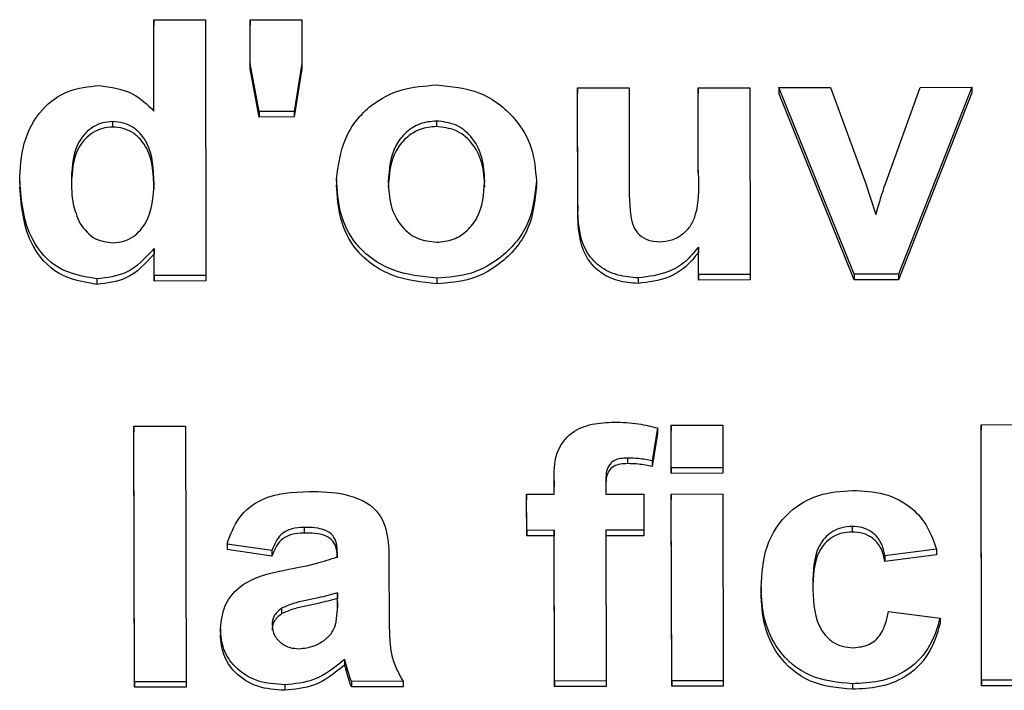
# Model space of a CAD drawing. Units: millimetres. Extents: x 0 to 414, y 0 to 297.
# Drawn here: x 359 to 360, y 225 to 226 of the extents above; entities that cross this region are included whole.
import ezdxf

# ---------------------------------------------------------------- set-up
doc = ezdxf.new("R2010")
doc.units = ezdxf.units.MM

msp = doc.modelspace()

# ---------------------------------------------------------------- linework, layer by layer
at = {"color": 7, "linetype": 'Continuous', "lineweight": 30}
for p, q in [((359.481915, 225.6408), (359.523124, 225.640874)), ((359.482061, 225.568172), (359.481915, 225.6408)), ((359.481915, 225.6408), (359.481915, 225.636385)), ((359.523124, 225.640874), (359.523533, 225.437077)), ((359.558838, 225.640939), (359.600047, 225.641014)), ((359.558908, 225.606116), (359.558838, 225.640939)), ((359.558838, 225.640939), (359.558838, 225.636525)), ((359.600047, 225.641014), (359.600117, 225.606191)), ((359.482052, 225.568179), (359.481915, 225.636385)), ((359.558908, 225.601701), (359.558838, 225.636525)), ((359.566111, 225.567794), (359.558908, 225.606116)), ((359.558908, 225.606116), (359.558908, 225.601701)), ((359.566111, 225.56338), (359.558908, 225.601701)), ((359.600117, 225.606191), (359.594013, 225.567845)), ((359.600117, 225.601776), (359.594013, 225.56343)), ((359.600117, 225.606191), (359.600117, 225.601776)), ((359.819937, 225.586545), (359.861146, 225.58662)), ((359.820125, 225.49277), (359.819937, 225.586545)), ((359.819937, 225.586545), (359.819937, 225.58213)), ((359.861146, 225.58662), (359.861284, 225.517912)), ((359.916091, 225.58672), (359.957299, 225.586794)), ((359.916217, 225.523645), (359.916091, 225.58672)), ((359.916091, 225.58672), (359.916091, 225.582305)), ((359.957299, 225.586794), (359.957599, 225.437865)), ((359.980651, 225.586837), (360.02186, 225.586912)), ((359.980651, 225.586837), (359.980651, 225.582422)), ((360.04066, 225.438016), (359.980651, 225.586837)), ((360.02186, 225.586912), (360.0497, 225.510946)), ((360.065797, 225.510975), (360.093288, 225.587041)), ((360.134497, 225.587116), (360.075945, 225.43808)), ((360.093288, 225.587041), (360.134497, 225.587116)), ((360.134497, 225.587116), (360.134497, 225.582702)), ((359.820125, 225.488356), (359.819937, 225.58213)), ((359.916217, 225.519231), (359.916091, 225.582305)), ((360.04066, 225.433602), (359.980651, 225.582422)), ((360.134497, 225.582702), (360.075945, 225.433666)), ((359.594013, 225.567845), (359.566111, 225.567794)), ((359.566111, 225.567794), (359.566111, 225.56338)), ((359.594013, 225.56343), (359.566111, 225.56338)), ((359.594013, 225.567845), (359.594013, 225.56343)), ((359.449111, 225.559743), (359.449111, 225.555329)), ((359.707438, 225.560213), (359.707438, 225.555798)), ((359.375031, 225.511844), (359.375031, 225.507429)), ((359.627775, 225.513813), (359.627775, 225.509399)), ((359.787119, 225.512429), (359.787119, 225.508014)), ((360.0497, 225.510946), (360.057778, 225.485568)), ((359.820125, 225.49277), (359.820125, 225.488356)), ((359.91639, 225.437791), (359.916346, 225.459714)), ((359.916346, 225.459714), (359.916346, 225.455299)), ((359.482325, 225.437002), (359.482281, 225.458517)), ((359.482281, 225.458517), (359.482281, 225.454102)), ((359.482325, 225.432588), (359.482281, 225.454102)), ((359.91639, 225.433376), (359.916346, 225.455299)), ((359.523533, 225.437077), (359.482325, 225.437002)), ((359.482325, 225.437002), (359.482325, 225.432588)), ((359.523533, 225.437077), (359.523533, 225.432662)), ((359.957599, 225.437865), (359.91639, 225.437791)), ((359.91639, 225.437791), (359.91639, 225.433376)), ((359.957599, 225.437865), (359.957599, 225.433451)), ((360.075945, 225.43808), (360.04066, 225.438016)), ((360.04066, 225.438016), (360.04066, 225.433602)), ((360.075945, 225.43808), (360.075945, 225.433666)), ((359.436485, 225.434306), (359.436485, 225.429892)), ((359.523533, 225.432662), (359.482325, 225.432588)), ((359.707733, 225.434799), (359.707733, 225.430384)), ((359.868404, 225.435091), (359.868404, 225.430676)), ((359.957599, 225.433451), (359.91639, 225.433376)), ((360.075945, 225.433666), (360.04066, 225.433602)), ((360.141906, 225.318012), (360.183114, 225.318086)), ((360.142315, 225.114214), (360.141906, 225.318012)), ((360.141906, 225.318012), (360.141906, 225.313597)), ((359.466083, 225.316784), (359.507291, 225.316859)), ((359.466083, 225.316784), (359.466083, 225.312369)), ((359.466492, 225.112987), (359.466083, 225.316784)), ((359.466492, 225.108572), (359.466083, 225.312369)), ((359.507291, 225.316859), (359.507701, 225.113061)), ((359.883669, 225.315379), (359.8796, 225.289203)), ((359.883669, 225.310964), (359.8796, 225.284788)), ((359.883669, 225.315379), (359.883669, 225.310964)), ((359.894653, 225.317562), (359.935862, 225.317637)), ((359.894653, 225.317562), (359.894653, 225.313148)), ((359.894721, 225.283596), (359.894653, 225.317562)), ((359.894721, 225.279182), (359.894653, 225.313148)), ((359.935862, 225.317637), (359.93593, 225.283671)), ((360.142315, 225.1098), (360.141906, 225.313597)), ((359.859893, 225.291371), (359.859893, 225.286957)), ((359.8796, 225.289203), (359.8796, 225.284788)), ((359.93593, 225.283671), (359.894721, 225.283596)), ((359.894721, 225.283596), (359.894721, 225.279182)), ((359.93593, 225.279257), (359.894721, 225.279182)), ((359.93593, 225.283671), (359.93593, 225.279257)), ((359.801357, 225.262524), (359.801335, 225.273261)), ((359.801335, 225.273261), (359.801335, 225.268847)), ((359.842545, 225.272724), (359.842566, 225.262599)), ((359.801348, 225.262524), (359.801335, 225.268847)), ((359.779379, 225.262484), (359.801357, 225.262524)), ((359.779437, 225.233744), (359.779379, 225.262484)), ((359.779379, 225.262484), (359.779379, 225.25807)), ((359.779437, 225.229329), (359.779379, 225.25807)), ((359.842566, 225.262599), (359.872785, 225.262654)), ((359.872785, 225.262654), (359.872843, 225.233913)), ((359.894763, 225.262694), (359.935972, 225.262769)), ((359.895063, 225.113765), (359.894763, 225.262694)), ((359.894763, 225.262694), (359.894763, 225.258279)), ((359.895063, 225.10935), (359.894763, 225.258279)), ((359.935972, 225.262769), (359.936271, 225.11384)), ((359.601805, 225.236034), (359.601805, 225.231619)), ((359.801415, 225.233784), (359.779437, 225.233744)), ((359.779437, 225.233744), (359.779437, 225.229329)), ((359.801656, 225.113595), (359.801415, 225.233784)), ((359.801415, 225.233784), (359.801415, 225.229369)), ((359.872843, 225.233913), (359.842623, 225.233858)), ((359.842623, 225.233858), (359.842865, 225.11367)), ((359.872843, 225.233913), (359.872843, 225.229499)), ((360.038918, 225.236828), (360.038918, 225.232413)), ((359.801415, 225.229369), (359.779437, 225.229329)), ((359.801656, 225.109181), (359.801415, 225.229369)), ((359.872843, 225.229499), (359.842632, 225.229444)), ((359.576172, 225.217698), (359.540447, 225.222858)), ((359.540447, 225.222858), (359.540447, 225.218444)), ((359.576172, 225.213283), (359.540447, 225.218444)), ((359.576172, 225.217698), (359.576172, 225.213283)), ((359.62838, 225.212567), (359.628373, 225.216282)), ((359.628373, 225.216282), (359.628373, 225.211867)), ((360.106391, 225.218661), (360.065192, 225.21336)), ((360.106391, 225.218661), (360.106391, 225.214246)), ((359.669598, 225.207824), (359.66969, 225.16206)), ((360.106391, 225.214246), (360.065192, 225.208946)), ((360.065192, 225.21336), (360.065192, 225.208946)), ((359.966342, 225.188237), (359.966342, 225.183822)), ((359.628453, 225.176437), (359.628438, 225.183826)), ((359.628438, 225.183826), (359.628438, 225.179412)), ((359.628445, 225.17602), (359.628438, 225.179412)), ((359.628453, 225.176437), (359.628453, 225.172022)), ((359.583819, 225.171579), (359.583819, 225.167165)), ((360.068029, 225.168948), (360.109248, 225.163797)), ((360.109248, 225.163797), (360.109248, 225.159383)), ((359.535089, 225.15512), (359.535089, 225.150705)), ((359.634168, 225.130723), (359.634168, 225.126309)), ((359.635637, 225.125786), (359.635637, 225.121372)), ((359.842865, 225.11367), (359.801656, 225.113595)), ((359.801656, 225.113595), (359.801656, 225.109181)), ((359.842865, 225.11367), (359.842865, 225.109256)), ((359.936271, 225.11384), (359.895063, 225.113765)), ((359.895063, 225.113765), (359.895063, 225.10935)), ((359.936271, 225.11384), (359.936271, 225.109425)), ((360.183524, 225.114289), (360.142315, 225.114214)), ((360.142315, 225.114214), (360.142315, 225.1098)), ((359.507701, 225.113061), (359.466492, 225.112987)), ((359.466492, 225.112987), (359.466492, 225.108572)), ((359.507701, 225.108647), (359.466492, 225.108572)), ((359.507701, 225.113061), (359.507701, 225.108647)), ((359.586432, 225.110592), (359.586432, 225.106177)), ((359.680777, 225.113376), (359.639568, 225.113301)), ((359.639568, 225.113301), (359.639568, 225.108886)), ((359.680777, 225.108961), (359.639568, 225.108886)), ((359.680777, 225.113376), (359.680777, 225.108961)), ((359.842865, 225.109256), (359.801656, 225.109181)), ((359.936271, 225.109425), (359.895063, 225.10935)), ((360.039212, 225.111414), (360.039212, 225.107)), ((360.183524, 225.109874), (360.142315, 225.1098))]:
    msp.add_line(p, q, dxfattribs=at)
for points, knots in [([(359.375031, 225.511844), (359.375521, 225.52213), (359.376497, 225.542638), (359.390157, 225.569013), (359.412853, 225.585863), (359.429861, 225.587597), (359.438365, 225.588465)], [0, 0, 0, 0, 0.2810229, 0.5602695, 0.7801234, 1, 1, 1, 1]), ([(359.438365, 225.588465), (359.447859, 225.587174), (359.464865, 225.584863), (359.476792, 225.573286), (359.482061, 225.568172)], [0, 0, 0, 0, 0.5582542, 1, 1, 1, 1]), ([(359.627775, 225.513813), (359.629221, 225.524922), (359.632109, 225.547109), (359.652443, 225.573028), (359.679584, 225.586745), (359.697968, 225.588217), (359.707166, 225.588953)], [0, 0, 0, 0, 0.2799501, 0.5591471, 0.779424, 1, 1, 1, 1]), ([(359.707166, 225.588953), (359.719118, 225.587848), (359.743002, 225.585641), (359.769723, 225.56487), (359.78501, 225.539143), (359.786416, 225.521338), (359.787119, 225.512429)], [0, 0, 0, 0, 0.27978502, 0.55912421, 0.7793881, 1, 1, 1, 1]), ([(359.449111, 225.559743), (359.446389, 225.559558), (359.440944, 225.559187), (359.431049, 225.55463), (359.417818, 225.540641), (359.416868, 225.524752), (359.416236, 225.514164)], [0, 0, 0, 0, 0.1256592, 0.2513099, 0.5011255, 1, 1, 1, 1]), ([(359.449111, 225.555329), (359.446389, 225.555143), (359.440944, 225.554773), (359.431049, 225.550215), (359.417818, 225.536227), (359.416868, 225.520337), (359.416236, 225.509749)], [0, 0, 0, 0, 0.1256592, 0.2513099, 0.5011255, 1, 1, 1, 1]), ([(359.482177, 225.510405), (359.481821, 225.521649), (359.481375, 225.535718), (359.472023, 225.549728), (359.46569, 225.555401), (359.457774, 225.55914), (359.451999, 225.559542), (359.449111, 225.559743)], [0, 0, 0, 0, 0.498931, 0.6242593, 0.7495802, 0.8747392, 1, 1, 1, 1]), ([(359.482177, 225.505991), (359.481821, 225.517235), (359.481375, 225.531304), (359.472023, 225.545314), (359.46569, 225.550986), (359.457774, 225.554725), (359.451999, 225.555128), (359.449111, 225.555329)], [0, 0, 0, 0, 0.498931, 0.6242593, 0.7495802, 0.8747392, 1, 1, 1, 1]), ([(359.707438, 225.560213), (359.702962, 225.559785), (359.694012, 225.558932), (359.682774, 225.551403), (359.670798, 225.536555), (359.669734, 225.522006), (359.668988, 225.511806)], [0, 0, 0, 0, 0.1869853, 0.3738779, 0.5610219, 1, 1, 1, 1]), ([(359.707438, 225.555798), (359.702962, 225.555371), (359.694012, 225.554517), (359.682774, 225.546988), (359.670798, 225.53214), (359.669734, 225.517592), (359.668988, 225.507391)], [0, 0, 0, 0, 0.1869853, 0.3738779, 0.5610219, 1, 1, 1, 1]), ([(359.74591, 225.512231), (359.745589, 225.518575), (359.744947, 225.531228), (359.736703, 225.547469), (359.723175, 225.558426), (359.712682, 225.559617), (359.707438, 225.560213)], [0, 0, 0, 0, 0.2810434, 0.5605532, 0.7804199, 1, 1, 1, 1]), ([(359.74591, 225.507817), (359.745589, 225.514161), (359.744947, 225.526814), (359.736703, 225.543054), (359.723175, 225.554011), (359.712682, 225.555203), (359.707438, 225.555798)], [0, 0, 0, 0, 0.2810434, 0.5605532, 0.7804199, 1, 1, 1, 1]), ([(359.885345, 225.463862), (359.888679, 225.464156), (359.895346, 225.464744), (359.90404, 225.469794), (359.910966, 225.476789), (359.917849, 225.494899), (359.916943, 225.510864), (359.916217, 225.523645)], [0, 0, 0, 0, 0.1248637, 0.2497183, 0.3746303, 0.4993665, 1, 1, 1, 1]), ([(359.416236, 225.514164), (359.416293, 225.507334), (359.416394, 225.49516), (359.420927, 225.483806), (359.422917, 225.478821)], [0, 0, 0, 0, 0.5609425, 1, 1, 1, 1]), ([(359.861284, 225.517912), (359.861108, 225.506782), (359.860888, 225.49288), (359.863929, 225.476277), (359.86888, 225.469144), (359.87653, 225.464482), (359.882402, 225.464069), (359.885345, 225.463862)], [0, 0, 0, 0, 0.5012931, 0.6261876, 0.7508113, 0.8751355, 1, 1, 1, 1]), ([(359.436485, 225.434306), (359.425903, 225.436164), (359.40467, 225.439891), (359.378859, 225.469693), (359.376483, 225.495859), (359.375031, 225.511844)], [0, 0, 0, 0, 0.2788123, 0.559439, 1, 1, 1, 1]), ([(359.436485, 225.429892), (359.425903, 225.431749), (359.40467, 225.435476), (359.378859, 225.465278), (359.376483, 225.491444), (359.375031, 225.507429)], [0, 0, 0, 0, 0.2788123, 0.559439, 1, 1, 1, 1]), ([(359.449606, 225.463071), (359.45238, 225.463295), (359.457929, 225.463744), (359.46784, 225.468784), (359.480663, 225.483505), (359.481572, 225.499648), (359.482177, 225.510405)], [0, 0, 0, 0, 0.12552563, 0.25110325, 0.50095074, 1, 1, 1, 1]), ([(359.707733, 225.434799), (359.695576, 225.436085), (359.671323, 225.43865), (359.642822, 225.458938), (359.629424, 225.486545), (359.628325, 225.504713), (359.627775, 225.513813)], [0, 0, 0, 0, 0.2801445, 0.5588988, 0.7790531, 1, 1, 1, 1]), ([(359.707733, 225.430384), (359.695576, 225.43167), (359.671323, 225.434236), (359.642822, 225.454524), (359.629424, 225.48213), (359.628325, 225.500298), (359.627775, 225.509399)], [0, 0, 0, 0, 0.2801445, 0.5588988, 0.7790531, 1, 1, 1, 1]), ([(359.668988, 225.511806), (359.66931, 225.505428), (359.669952, 225.492709), (359.678197, 225.476357), (359.691806, 225.465338), (359.70236, 225.464139), (359.707632, 225.463539)], [0, 0, 0, 0, 0.2810154, 0.5604643, 0.7803935, 1, 1, 1, 1]), ([(359.707632, 225.463539), (359.712118, 225.463972), (359.721088, 225.464836), (359.732359, 225.472404), (359.744152, 225.487448), (359.745186, 225.502017), (359.74591, 225.512231)], [0, 0, 0, 0, 0.1869298, 0.3738189, 0.560978, 1, 1, 1, 1]), ([(359.787119, 225.512429), (359.785966, 225.501049), (359.783662, 225.47831), (359.762592, 225.452384), (359.73589, 225.437001), (359.717123, 225.435533), (359.707733, 225.434799)], [0, 0, 0, 0, 0.2799239, 0.5593671, 0.7795157, 1, 1, 1, 1]), ([(359.787119, 225.508014), (359.785966, 225.496635), (359.783662, 225.473896), (359.762592, 225.447969), (359.73589, 225.432587), (359.717123, 225.431119), (359.707733, 225.430384)], [0, 0, 0, 0, 0.2799239, 0.5593671, 0.7795157, 1, 1, 1, 1]), ([(360.061701, 225.498353), (360.062448, 225.500714), (360.063782, 225.504931), (360.065181, 225.509129), (360.065797, 225.510975)], [0, 0, 0, 0, 0.5599985, 1, 1, 1, 1]), ([(359.868404, 225.435091), (359.862886, 225.435507), (359.851858, 225.436339), (359.836823, 225.443763), (359.82109, 225.461866), (359.820523, 225.480028), (359.820125, 225.49277)], [0, 0, 0, 0, 0.1872866, 0.3743317, 0.5610393, 1, 1, 1, 1]), ([(360.057778, 225.485568), (360.058555, 225.487942), (360.059942, 225.492182), (360.061164, 225.496467), (360.061701, 225.498353)], [0, 0, 0, 0, 0.5600109, 1, 1, 1, 1]), ([(359.868404, 225.430676), (359.862886, 225.431092), (359.851858, 225.431924), (359.836823, 225.439349), (359.82109, 225.457451), (359.820523, 225.475614), (359.820125, 225.488356)], [0, 0, 0, 0, 0.1872866, 0.3743317, 0.5610393, 1, 1, 1, 1]), ([(359.422917, 225.478821), (359.426676, 225.473864), (359.433395, 225.465003), (359.444649, 225.463662), (359.449606, 225.463071)], [0, 0, 0, 0, 0.5595426, 1, 1, 1, 1]), ([(359.916346, 225.459714), (359.913122, 225.455701), (359.906673, 225.447674), (359.890325, 225.437765), (359.87671, 225.436104), (359.868404, 225.435091)], [0, 0, 0, 0, 0.2805187, 0.5611167, 1, 1, 1, 1]), ([(359.482281, 225.458517), (359.475389, 225.450991), (359.463059, 225.437525), (359.444619, 225.435291), (359.436485, 225.434306)], [0, 0, 0, 0, 0.558931, 1, 1, 1, 1]), ([(359.482281, 225.454102), (359.475389, 225.446576), (359.463059, 225.433111), (359.444619, 225.430877), (359.436485, 225.429892)], [0, 0, 0, 0, 0.558931, 1, 1, 1, 1]), ([(359.916346, 225.455299), (359.913122, 225.451286), (359.906673, 225.443259), (359.890325, 225.433351), (359.87671, 225.43169), (359.868404, 225.430676)], [0, 0, 0, 0, 0.2805187, 0.5611167, 1, 1, 1, 1]), ([(359.801335, 225.273261), (359.801298, 225.280432), (359.801222, 225.294625), (359.813415, 225.312314), (359.831659, 225.319227), (359.843339, 225.319804), (359.84919, 225.320093)], [0, 0, 0, 0, 0.2818009, 0.5577695, 0.7784647, 1, 1, 1, 1]), ([(359.84919, 225.320093), (359.855728, 225.319858), (359.867406, 225.31944), (359.878699, 225.31662), (359.883669, 225.315379)], [0, 0, 0, 0, 0.5598854, 1, 1, 1, 1]), ([(359.859893, 225.291371), (359.857986, 225.291303), (359.85418, 225.291166), (359.848572, 225.289565), (359.842596, 225.283534), (359.842566, 225.277186), (359.842545, 225.272724)], [0, 0, 0, 0, 0.1878021, 0.3749535, 0.5606786, 1, 1, 1, 1]), ([(359.859893, 225.286957), (359.857986, 225.286888), (359.85418, 225.286752), (359.848572, 225.285151), (359.842596, 225.27912), (359.842566, 225.272771), (359.842545, 225.268309)], [0, 0, 0, 0, 0.1878021, 0.3749535, 0.5606786, 1, 1, 1, 1]), ([(359.8796, 225.289203), (359.875956, 225.289898), (359.869446, 225.291141), (359.862813, 225.291301), (359.859893, 225.291371)], [0, 0, 0, 0, 0.559847, 1, 1, 1, 1]), ([(359.8796, 225.284788), (359.875956, 225.285484), (359.869446, 225.286726), (359.862813, 225.286886), (359.859893, 225.286957)], [0, 0, 0, 0, 0.559847, 1, 1, 1, 1]), ([(359.540447, 225.222858), (359.543107, 225.23017), (359.54841, 225.24475), (359.57178, 225.26334), (359.592927, 225.264234), (359.605868, 225.264782)], [0, 0, 0, 0, 0.280773, 0.5598442, 1, 1, 1, 1]), ([(359.605868, 225.264782), (359.615466, 225.264624), (359.634544, 225.26431), (359.661022, 225.252749), (359.669531, 225.229277), (359.669576, 225.215011), (359.669598, 225.207824)], [0, 0, 0, 0, 0.2817381, 0.5600283, 0.7783391, 1, 1, 1, 1]), ([(359.966342, 225.188237), (359.967033, 225.199262), (359.968411, 225.221242), (359.985812, 225.248462), (360.011917, 225.263616), (360.030099, 225.264917), (360.039203, 225.265569)], [0, 0, 0, 0, 0.2807075, 0.5596432, 0.7795037, 1, 1, 1, 1]), ([(360.039203, 225.265569), (360.047722, 225.265162), (360.064713, 225.264352), (360.086357, 225.253423), (360.099913, 225.2367), (360.10423, 225.224679), (360.106391, 225.218661)], [0, 0, 0, 0, 0.28045719, 0.55933686, 0.77938333, 1, 1, 1, 1]), ([(359.601805, 225.236034), (359.598534, 225.235885), (359.592015, 225.235587), (359.58123, 225.230006), (359.578091, 225.222368), (359.576172, 225.217698)], [0, 0, 0, 0, 0.28124485, 0.56056282, 1, 1, 1, 1]), ([(359.601805, 225.231619), (359.598534, 225.23147), (359.592015, 225.231173), (359.58123, 225.225592), (359.578091, 225.217953), (359.576172, 225.213283)], [0, 0, 0, 0, 0.28124485, 0.56056282, 1, 1, 1, 1]), ([(359.628373, 225.216282), (359.62827, 225.218607), (359.628064, 225.223249), (359.625269, 225.230005), (359.616089, 225.235977), (359.607702, 225.23601), (359.601805, 225.236034)], [0, 0, 0, 0, 0.1875362, 0.3743156, 0.5600244, 1, 1, 1, 1]), ([(359.628373, 225.211867), (359.62827, 225.214193), (359.628064, 225.218834), (359.625269, 225.225591), (359.616089, 225.231562), (359.607702, 225.231596), (359.601805, 225.231619)], [0, 0, 0, 0, 0.1875362, 0.3743156, 0.5600244, 1, 1, 1, 1]), ([(360.038918, 225.236828), (360.036188, 225.236657), (360.030731, 225.236316), (360.023135, 225.233052), (360.016953, 225.22786), (360.008152, 225.214568), (360.007815, 225.201269), (360.007546, 225.190639)], [0, 0, 0, 0, 0.1253194, 0.2505443, 0.3757959, 0.5010634, 1, 1, 1, 1]), ([(360.038918, 225.232413), (360.036188, 225.232243), (360.030731, 225.231902), (360.023135, 225.228638), (360.016953, 225.223446), (360.008152, 225.210153), (360.007815, 225.196854), (360.007546, 225.186224)], [0, 0, 0, 0, 0.1253194, 0.2505443, 0.3757959, 0.5010634, 1, 1, 1, 1]), ([(360.065192, 225.21336), (360.064413, 225.216841), (360.062857, 225.223784), (360.056384, 225.23192), (360.047722, 225.236318), (360.041855, 225.236658), (360.038918, 225.236828)], [0, 0, 0, 0, 0.2805608, 0.5596483, 0.7796002, 1, 1, 1, 1]), ([(360.065192, 225.208946), (360.064413, 225.212426), (360.062857, 225.219369), (360.056384, 225.227505), (360.047722, 225.231904), (360.041855, 225.232243), (360.038918, 225.232413)], [0, 0, 0, 0, 0.2805608, 0.5596483, 0.7796002, 1, 1, 1, 1]), ([(359.589767, 225.202699), (359.597107, 225.204093), (359.610209, 225.206582), (359.62283, 225.210739), (359.62838, 225.212567)], [0, 0, 0, 0, 0.5602126, 1, 1, 1, 1]), ([(359.535089, 225.15512), (359.535968, 225.162462), (359.537722, 225.177119), (359.5583, 225.196727), (359.577806, 225.200429), (359.589767, 225.202699)], [0, 0, 0, 0, 0.2796667, 0.5583091, 1, 1, 1, 1]), ([(360.039212, 225.111414), (360.027628, 225.112482), (360.004498, 225.114613), (359.979342, 225.136201), (359.967811, 225.162459), (359.966832, 225.179636), (359.966342, 225.188237)], [0, 0, 0, 0, 0.2797075, 0.5584852, 0.7789338, 1, 1, 1, 1]), ([(360.007546, 225.190639), (360.007831, 225.179286), (360.008187, 225.165087), (360.016777, 225.150341), (360.023156, 225.14448), (360.031218, 225.140733), (360.03708, 225.140349), (360.040013, 225.140156)], [0, 0, 0, 0, 0.499313, 0.6245497, 0.7497626, 0.8747838, 1, 1, 1, 1]), ([(359.628438, 225.183826), (359.623361, 225.182445), (359.614999, 225.18017), (359.603171, 225.177762), (359.593137, 225.175649), (359.586922, 225.172935), (359.583819, 225.171579)], [0, 0, 0, 0, 0.3401931, 0.56037719, 0.78050826, 1, 1, 1, 1]), ([(359.628438, 225.179412), (359.623361, 225.178031), (359.614999, 225.175756), (359.603171, 225.173348), (359.593137, 225.171235), (359.586922, 225.16852), (359.583819, 225.167165)], [0, 0, 0, 0, 0.3401931, 0.56037719, 0.78050826, 1, 1, 1, 1]), ([(359.626987, 225.158308), (359.627528, 225.161672), (359.628495, 225.167683), (359.628465, 225.173761), (359.628453, 225.176437)], [0, 0, 0, 0, 0.55967619, 1, 1, 1, 1]), ([(360.039212, 225.107), (360.027628, 225.108067), (360.004498, 225.110198), (359.979342, 225.131787), (359.967811, 225.158045), (359.966832, 225.175222), (359.966342, 225.183822)], [0, 0, 0, 0, 0.2797075, 0.5584852, 0.7789338, 1, 1, 1, 1]), ([(359.583819, 225.171579), (359.581447, 225.169608), (359.577208, 225.166084), (359.576571, 225.16082), (359.576291, 225.158502)], [0, 0, 0, 0, 0.5596438, 1, 1, 1, 1]), ([(360.040013, 225.140156), (360.044324, 225.140593), (360.052924, 225.141465), (360.064455, 225.15232), (360.066671, 225.162631), (360.068029, 225.168948)], [0, 0, 0, 0, 0.28016011, 0.55897803, 1, 1, 1, 1]), ([(359.583819, 225.167165), (359.581447, 225.165193), (359.577208, 225.16167), (359.576571, 225.156405), (359.576291, 225.154087)], [0, 0, 0, 0, 0.5596438, 1, 1, 1, 1]), ([(359.66969, 225.16206), (359.669793, 225.156334), (359.669961, 225.146906), (359.671491, 225.133796), (359.675299, 225.123199), (359.678951, 225.116651), (359.680777, 225.113376)], [0, 0, 0, 0, 0.3401291, 0.5600693, 0.7799646, 1, 1, 1, 1]), ([(360.109248, 225.163797), (360.106657, 225.155409), (360.101488, 225.138673), (360.082986, 225.120632), (360.060746, 225.112435), (360.046396, 225.111755), (360.039212, 225.111414)], [0, 0, 0, 0, 0.2802445, 0.559157, 0.7793261, 1, 1, 1, 1]), ([(359.586432, 225.110592), (359.579087, 225.111077), (359.564434, 225.112045), (359.546833, 225.123189), (359.536601, 225.138705), (359.535593, 225.149646), (359.535089, 225.15512)], [0, 0, 0, 0, 0.2804892, 0.5595297, 0.7795973, 1, 1, 1, 1]), ([(359.576291, 225.158502), (359.576699, 225.155575), (359.577516, 225.149717), (359.583478, 225.143386), (359.590576, 225.139846), (359.595414, 225.139517), (359.597835, 225.139353)], [0, 0, 0, 0, 0.2792941, 0.5591401, 0.7794463, 1, 1, 1, 1]), ([(359.617782, 225.146003), (359.62008, 225.147923), (359.624185, 225.151352), (359.62613, 225.156182), (359.626987, 225.158308)], [0, 0, 0, 0, 0.5598669, 1, 1, 1, 1]), ([(360.109248, 225.159383), (360.106657, 225.150995), (360.101488, 225.134259), (360.082986, 225.116218), (360.060746, 225.10802), (360.046396, 225.10734), (360.039212, 225.107)], [0, 0, 0, 0, 0.2802445, 0.559157, 0.7793261, 1, 1, 1, 1]), ([(359.586432, 225.106177), (359.579087, 225.106662), (359.564434, 225.10763), (359.546833, 225.118774), (359.536601, 225.134291), (359.535593, 225.145231), (359.535089, 225.150705)], [0, 0, 0, 0, 0.2804892, 0.5595297, 0.7795973, 1, 1, 1, 1]), ([(359.597835, 225.139353), (359.601871, 225.139784), (359.609085, 225.140554), (359.615122, 225.144336), (359.617782, 225.146003)], [0, 0, 0, 0, 0.5593412, 1, 1, 1, 1]), ([(359.634168, 225.130723), (359.626384, 225.124387), (359.612478, 225.113067), (359.594394, 225.111348), (359.586432, 225.110592)], [0, 0, 0, 0, 0.5597092, 1, 1, 1, 1]), ([(359.635637, 225.125786), (359.635391, 225.126715), (359.634951, 225.128375), (359.634407, 225.130006), (359.634168, 225.130723)], [0, 0, 0, 0, 0.5600466, 1, 1, 1, 1]), ([(359.634168, 225.126309), (359.626384, 225.119973), (359.612478, 225.108653), (359.594394, 225.106934), (359.586432, 225.106177)], [0, 0, 0, 0, 0.5597092, 1, 1, 1, 1]), ([(359.635637, 225.121372), (359.635391, 225.122301), (359.634951, 225.12396), (359.634407, 225.125591), (359.634168, 225.126309)], [0, 0, 0, 0, 0.5600466, 1, 1, 1, 1]), ([(359.639568, 225.113301), (359.638777, 225.115615), (359.637365, 225.119748), (359.636165, 225.123941), (359.635637, 225.125786)], [0, 0, 0, 0, 0.55995826, 1, 1, 1, 1]), ([(359.639568, 225.108886), (359.638777, 225.111201), (359.637365, 225.115333), (359.636165, 225.119527), (359.635637, 225.121372)], [0, 0, 0, 0, 0.55995826, 1, 1, 1, 1])]:
    msp.add_open_spline(points, degree=3, knots=knots, dxfattribs=at)

doc.saveas('drawing.dxf')
